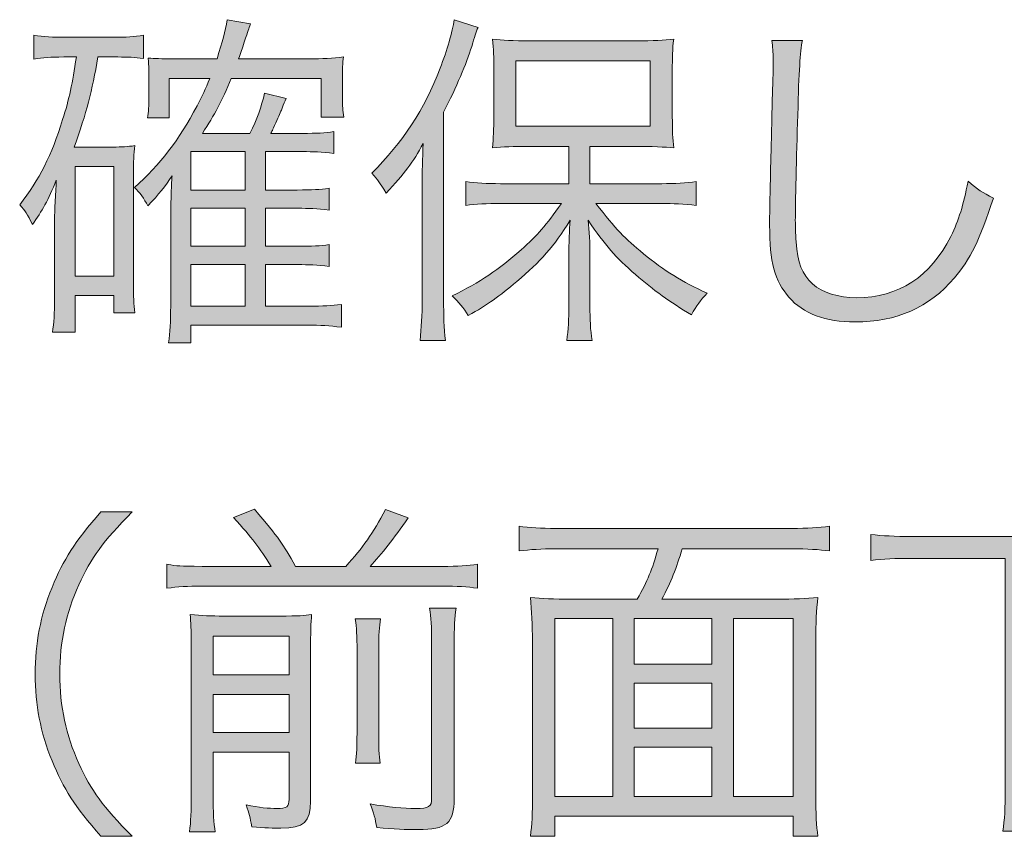
# Model space of a CAD drawing. Units: millimetres. Extents: x 0 to 420, y -297 to 0.
# Drawn here: x 246 to 255, y -168 to -160 of the extents above; entities that cross this region are included whole.
import ezdxf

# ---------------------------------------------------------------- set-up
doc = ezdxf.new("R2010")
doc.units = ezdxf.units.MM
doc.header["$MEASUREMENT"] = 0
doc.layers.add('_U+6587_U+5B57', color=7, linetype='Continuous')

# ---------------------------------------------------------------- blocks, each defined once
blk = doc.blocks.new('block 46')
at = {"layer": '_U+6587_U+5B57'}
h = blk.add_hatch(color=7, dxfattribs=at)
h.dxf.hatch_style = 2
edge = h.paths.add_edge_path()
edge.add_spline(control_points=[(245.9747, -160.0202), (245.8372, -160.0202), (245.7704, -160.0237), (245.6753, -160.0416), (245.6753, -160.0416), (245.6753, -159.8018), (245.6753, -159.8018), (245.7738, -159.8159), (245.8654, -159.8228), (245.9888, -159.8228), (245.9888, -159.8228), (246.479, -159.8228), (246.479, -159.8228), (246.5989, -159.8228), (246.6799, -159.8159), (246.7753, -159.8018), (246.7753, -159.8018), (246.7753, -160.0343), (246.7753, -160.0343), (246.6837, -160.0237), (246.6237, -160.0202), (246.5179, -160.0202), (246.5179, -160.0202), (246.3167, -160.0202), (246.3167, -160.0202), (246.2602, -160.3657), (246.2041, -160.5773), (246.0804, -160.9228), (246.0804, -160.9228), (246.4683, -160.9228), (246.4683, -160.9228), (246.5565, -160.9228), (246.6165, -160.9194), (246.6871, -160.9087), (246.6764, -160.9934), (246.673, -161.071), (246.673, -161.1943), (246.673, -161.1943), (246.673, -162.2874), (246.673, -162.2874), (246.673, -162.4214), (246.6764, -162.4955), (246.6871, -162.5837), (246.6871, -162.5837), (246.4756, -162.5837), (246.4756, -162.5837), (246.4756, -162.5837), (246.4756, -162.4108), (246.4756, -162.4108), (246.4756, -162.4108), (246.0911, -162.4108), (246.0911, -162.4108), (246.0911, -162.4108), (246.0911, -162.7773), (246.0911, -162.7773), (246.0911, -162.7773), (245.862, -162.7773), (245.862, -162.7773), (245.8761, -162.6857), (245.883, -162.594), (245.883, -162.439), (245.883, -162.439), (245.883, -161.6353), (245.883, -161.6353), (245.883, -161.5929), (245.8937, -161.3634), (245.9009, -161.2542), (245.8196, -161.4554), (245.7597, -161.5646), (245.6611, -161.6987), (245.6081, -161.5894), (245.594, -161.5646), (245.534, -161.5013), (245.7314, -161.2473), (245.8548, -161.0041), (245.9643, -160.6479), (246.0311, -160.4398), (246.0628, -160.2848), (246.1018, -160.0202), (246.1018, -160.0202), (245.9747, -160.0202), (245.9747, -160.0202)], knot_values=[0, 0, 0, 0, 1, 1, 1, 2, 2, 2, 3, 3, 3, 4, 4, 4, 5, 5, 5, 6, 6, 6, 7, 7, 7, 8, 8, 8, 9, 9, 9, 10, 10, 10, 11, 11, 11, 12, 12, 12, 13, 13, 13, 14, 14, 14, 15, 15, 15, 16, 16, 16, 17, 17, 17, 18, 18, 18, 19, 19, 19, 20, 20, 20, 21, 21, 21, 22, 22, 22, 23, 23, 23, 24, 24, 24, 25, 25, 25, 26, 26, 26, 27, 27, 27, 27], degree=3, periodic=1)
h.paths.add_polyline_path([(246.0911, -162.2168), (246.4756, -162.2168), (246.4756, -161.1168), (246.0911, -161.1168)])
edge = h.paths.add_edge_path()
edge.add_spline(control_points=[(248.4217, -162.5165), (248.5805, -162.5165), (248.6546, -162.5131), (248.7566, -162.499), (248.7566, -162.499), (248.7566, -162.7281), (248.7566, -162.7281), (248.6367, -162.7139), (248.545, -162.707), (248.4217, -162.707), (248.4217, -162.707), (247.2476, -162.707), (247.2476, -162.707), (247.2476, -162.707), (247.2476, -162.8834), (247.2476, -162.8834), (247.2476, -162.8834), (247.0254, -162.8834), (247.0254, -162.8834), (247.0395, -162.7773), (247.0468, -162.6788), (247.0468, -162.5131), (247.0468, -162.5131), (247.0468, -161.5612), (247.0468, -161.5612), (247.0537, -161.3566), (247.0571, -161.2401), (247.0609, -161.2119), (246.9937, -161.3142), (246.9303, -161.3955), (246.8173, -161.5116), (246.7822, -161.4413), (246.7364, -161.3776), (246.6837, -161.3283), (246.9444, -161.0958), (247.1277, -160.856), (247.311, -160.5104), (247.3606, -160.415), (247.3992, -160.3375), (247.4381, -160.2355), (247.4381, -160.2355), (247.0326, -160.2355), (247.0326, -160.2355), (247.0326, -160.2355), (247.0326, -160.6303), (247.0326, -160.6303), (247.0326, -160.6303), (246.8139, -160.6303), (246.8139, -160.6303), (246.8246, -160.5738), (246.828, -160.507), (246.828, -160.4188), (246.828, -160.4188), (246.828, -160.2142), (246.828, -160.2142), (246.828, -160.1508), (246.828, -160.1294), (246.8211, -160.0309), (246.8952, -160.0378), (246.9196, -160.0378), (247.1312, -160.0378), (247.1312, -160.0378), (247.5122, -160.0378), (247.5122, -160.0378), (247.5649, -159.8652), (247.5932, -159.7663), (247.6142, -159.6464), (247.6142, -159.6464), (247.8471, -159.6888), (247.8471, -159.6888), (247.8257, -159.7453), (247.8257, -159.7453), (247.7837, -159.8721), (247.7623, -159.9392), (247.7482, -159.9744), (247.7272, -160.0378), (247.7272, -160.0378), (248.4251, -160.0378), (248.4251, -160.0378), (248.5698, -160.0378), (248.6722, -160.0343), (248.7779, -160.0202), (248.7707, -160.0767), (248.7672, -160.1508), (248.7672, -160.2531), (248.7672, -160.2531), (248.7672, -160.4291), (248.7672, -160.4291), (248.7672, -160.507), (248.7707, -160.5597), (248.7814, -160.6231), (248.7814, -160.6231), (248.5557, -160.6231), (248.5557, -160.6231), (248.5557, -160.6231), (248.5557, -160.2355), (248.5557, -160.2355), (248.5557, -160.2355), (247.6531, -160.2355), (247.6531, -160.2355), (247.558, -160.4646), (247.4874, -160.5986), (247.3641, -160.7854), (247.3641, -160.7854), (247.8398, -160.7854), (247.8398, -160.7854), (247.9104, -160.6479), (247.9563, -160.5173), (247.988, -160.3833), (247.988, -160.3833), (248.2033, -160.4364), (248.2033, -160.4364), (248.1854, -160.475), (248.1854, -160.475), (248.1609, -160.5421), (248.1502, -160.5669), (248.1292, -160.6128), (248.101, -160.6796), (248.062, -160.7643), (248.062, -160.7643), (248.0517, -160.7854), (248.0517, -160.7854), (248.3618, -160.7854), (248.3618, -160.7854), (248.5168, -160.7854), (248.5909, -160.7819), (248.6825, -160.7678), (248.6825, -160.7678), (248.6825, -160.9862), (248.6825, -160.9862), (248.5557, -160.9721), (248.4748, -160.9686), (248.369, -160.9686), (248.369, -160.9686), (247.9952, -160.9686), (247.9952, -160.9686), (247.9952, -160.9686), (247.9952, -161.3531), (247.9952, -161.3531), (247.9952, -161.3531), (248.3125, -161.3531), (248.3125, -161.3531), (248.4675, -161.3531), (248.5416, -161.3497), (248.6332, -161.3355), (248.6332, -161.3355), (248.6332, -161.554), (248.6332, -161.554), (248.5133, -161.5398), (248.4289, -161.5364), (248.3194, -161.5364), (248.3194, -161.5364), (247.9952, -161.5364), (247.9952, -161.5364), (247.9952, -161.5364), (247.9952, -161.9171), (247.9952, -161.9171), (247.9952, -161.9171), (248.3125, -161.9171), (248.3125, -161.9171), (248.4641, -161.9171), (248.545, -161.9136), (248.6332, -161.8995), (248.6332, -161.8995), (248.6332, -162.1183), (248.6332, -162.1183), (248.5133, -162.1041), (248.4289, -162.1004), (248.3194, -162.1004), (248.3194, -162.1004), (247.9952, -162.1004), (247.9952, -162.1004), (247.9952, -162.1004), (247.9952, -162.5165), (247.9952, -162.5165), (247.9952, -162.5165), (248.4217, -162.5165), (248.4217, -162.5165)], knot_values=[0, 0, 0, 0, 1, 1, 1, 2, 2, 2, 3, 3, 3, 4, 4, 4, 5, 5, 5, 6, 6, 6, 7, 7, 7, 8, 8, 8, 9, 9, 9, 10, 10, 10, 11, 11, 11, 12, 12, 12, 13, 13, 13, 14, 14, 14, 15, 15, 15, 16, 16, 16, 17, 17, 17, 18, 18, 18, 19, 19, 19, 20, 20, 20, 21, 21, 21, 22, 22, 22, 23, 23, 23, 24, 24, 24, 25, 25, 25, 26, 26, 26, 27, 27, 27, 28, 28, 28, 29, 29, 29, 30, 30, 30, 31, 31, 31, 32, 32, 32, 33, 33, 33, 34, 34, 34, 35, 35, 35, 36, 36, 36, 37, 37, 37, 38, 38, 38, 39, 39, 39, 40, 40, 40, 41, 41, 41, 42, 42, 42, 43, 43, 43, 44, 44, 44, 45, 45, 45, 46, 46, 46, 47, 47, 47, 48, 48, 48, 49, 49, 49, 50, 50, 50, 51, 51, 51, 52, 52, 52, 53, 53, 53, 54, 54, 54, 55, 55, 55, 56, 56, 56, 57, 57, 57, 58, 58, 58, 59, 59, 59, 59], degree=3, periodic=1)
h.paths.add_polyline_path([(247.794, -161.3531), (247.794, -160.9686), (247.2476, -160.9686), (247.2476, -161.3531)])
h.paths.add_polyline_path([(247.2476, -161.9171), (247.794, -161.9171), (247.794, -161.5364), (247.2476, -161.5364)])
h.paths.add_polyline_path([(247.2476, -162.5165), (247.794, -162.5165), (247.794, -162.1004), (247.2476, -162.1004)])
h = blk.add_hatch(color=7, dxfattribs=at)
h.dxf.hatch_style = 2
edge = h.paths.add_edge_path()
edge.add_spline(control_points=[(249.5662, -161.3107), (249.5662, -161.1733), (249.5696, -161.0427), (249.5765, -160.8877), (249.4745, -161.0744), (249.3898, -161.1874), (249.2065, -161.3848), (249.1324, -161.2649), (249.1324, -161.2649), (249.0618, -161.184), (249.3722, -160.877), (249.5872, -160.549), (249.746, -160.1332), (249.8163, -159.9534), (249.8693, -159.7701), (249.8869, -159.6464), (249.8869, -159.6464), (250.1267, -159.7243), (250.1267, -159.7243), (250.1057, -159.7735), (250.0915, -159.8159), (250.0633, -159.9144), (250.0068, -160.0908), (249.9117, -160.3199), (249.7811, -160.5738), (249.7811, -160.5738), (249.7811, -162.4497), (249.7811, -162.4497), (249.7811, -162.6116), (249.7846, -162.7353), (249.7987, -162.8621), (249.7987, -162.8621), (249.5448, -162.8621), (249.5448, -162.8621), (249.5589, -162.7281), (249.5662, -162.6188), (249.5662, -162.439), (249.5662, -162.439), (249.5662, -161.3107), (249.5662, -161.3107)], knot_values=[0, 0, 0, 0, 1, 1, 1, 2, 2, 2, 3, 3, 3, 4, 4, 4, 5, 5, 5, 6, 6, 6, 7, 7, 7, 8, 8, 8, 9, 9, 9, 10, 10, 10, 11, 11, 11, 12, 12, 12, 13, 13, 13, 13], degree=3, periodic=1)
edge = h.paths.add_edge_path()
edge.add_spline(control_points=[(251.0362, -160.9159), (251.0362, -160.9159), (250.6448, -160.9159), (250.6448, -160.9159), (250.4688, -160.9159), (250.384, -160.9194), (250.2714, -160.9301), (250.2783, -160.8346), (250.2852, -160.743), (250.2852, -160.6128), (250.2852, -160.6128), (250.2852, -160.1542), (250.2852, -160.1542), (250.2852, -160.0202), (250.2817, -159.9427), (250.2714, -159.8404), (250.3699, -159.8545), (250.4688, -159.8579), (250.6589, -159.8579), (250.6589, -159.8579), (251.699, -159.8579), (251.699, -159.8579), (251.893, -159.8579), (251.9884, -159.8545), (252.0869, -159.8404), (252.0728, -159.9499), (252.0728, -160.0168), (252.0728, -160.1615), (252.0728, -160.1615), (252.0728, -160.6162), (252.0728, -160.6162), (252.0728, -160.7606), (252.0766, -160.8384), (252.0869, -160.9301), (252.0094, -160.9228), (251.8509, -160.9159), (251.7169, -160.9159), (251.7169, -160.9159), (251.2477, -160.9159), (251.2477, -160.9159), (251.2477, -160.9159), (251.2477, -161.2897), (251.2477, -161.2897), (251.2477, -161.2897), (251.967, -161.2897), (251.967, -161.2897), (252.0976, -161.2897), (252.2141, -161.2825), (252.3126, -161.2684), (252.3126, -161.2684), (252.3126, -161.5081), (252.3126, -161.5081), (252.1927, -161.494), (252.0728, -161.4871), (251.9708, -161.4871), (251.9708, -161.4871), (251.3077, -161.4871), (251.3077, -161.4871), (251.5089, -161.7479), (251.597, -161.8396), (251.7838, -161.9911), (251.9884, -162.1603), (252.1751, -162.2767), (252.4221, -162.386), (252.355, -162.4566), (252.316, -162.5131), (252.2633, -162.6047), (252.0484, -162.4741), (251.8826, -162.358), (251.7028, -162.1992), (251.5054, -162.0301), (251.3996, -161.9067), (251.2301, -161.6563), (251.2408, -161.7655), (251.2477, -161.8747), (251.2477, -162.0335), (251.2477, -162.0335), (251.2477, -162.5165), (251.2477, -162.5165), (251.2477, -162.6471), (251.2515, -162.7563), (251.2691, -162.8621), (251.2691, -162.8621), (251.0152, -162.8621), (251.0152, -162.8621), (251.0293, -162.7529), (251.0362, -162.6436), (251.0362, -162.5165), (251.0362, -162.5165), (251.0362, -162.037), (251.0362, -162.037), (251.0362, -161.8713), (251.04, -161.7552), (251.0503, -161.6563), (250.8846, -161.9209), (250.7544, -162.0687), (250.5146, -162.2699), (250.3417, -162.418), (250.2218, -162.5024), (250.0278, -162.6116), (249.982, -162.5341), (249.9327, -162.4741), (249.8659, -162.4142), (250.1477, -162.2767), (250.3348, -162.15), (250.557, -161.9526), (250.7261, -161.801), (250.8036, -161.7128), (250.9621, -161.4871), (250.9621, -161.4871), (250.3523, -161.4871), (250.3523, -161.4871), (250.2183, -161.4871), (250.1019, -161.494), (250.0033, -161.5081), (250.0033, -161.5081), (250.0033, -161.2684), (250.0033, -161.2684), (250.1057, -161.2825), (250.2114, -161.2897), (250.3523, -161.2897), (250.3523, -161.2897), (251.0362, -161.2897), (251.0362, -161.2897), (251.0362, -161.2897), (251.0362, -160.9159), (251.0362, -160.9159)], knot_values=[0, 0, 0, 0, 1, 1, 1, 2, 2, 2, 3, 3, 3, 4, 4, 4, 5, 5, 5, 6, 6, 6, 7, 7, 7, 8, 8, 8, 9, 9, 9, 10, 10, 10, 11, 11, 11, 12, 12, 12, 13, 13, 13, 14, 14, 14, 15, 15, 15, 16, 16, 16, 17, 17, 17, 18, 18, 18, 19, 19, 19, 20, 20, 20, 21, 21, 21, 22, 22, 22, 23, 23, 23, 24, 24, 24, 25, 25, 25, 26, 26, 26, 27, 27, 27, 28, 28, 28, 29, 29, 29, 30, 30, 30, 31, 31, 31, 32, 32, 32, 33, 33, 33, 34, 34, 34, 35, 35, 35, 36, 36, 36, 37, 37, 37, 38, 38, 38, 39, 39, 39, 40, 40, 40, 41, 41, 41, 42, 42, 42, 42], degree=3, periodic=1)
h.paths.add_polyline_path([(250.5039, -160.7147), (251.8509, -160.7147), (251.8509, -160.0591), (250.5039, -160.0591)])
h = blk.add_hatch(color=7, dxfattribs=at)
h.dxf.hatch_style = 2
edge = h.paths.add_edge_path()
edge.add_spline(control_points=[(253.3757, -159.8545), (253.3544, -159.9744), (253.3403, -160.1542), (253.3299, -160.5986), (253.3158, -161.0217), (253.3051, -161.5013), (253.3051, -161.6597), (253.3051, -161.7021), (253.3086, -161.7903), (253.3124, -161.8713), (253.3261, -162.0828), (253.3723, -162.1992), (253.4781, -162.2943), (253.5766, -162.3825), (253.7354, -162.4321), (253.9187, -162.4321), (254.3383, -162.4321), (254.6625, -162.2202), (254.8637, -161.8185), (254.9446, -161.649), (254.987, -161.5116), (255.0363, -161.2649), (255.1352, -161.3497), (255.1775, -161.3776), (255.2902, -161.4341), (255.1562, -161.8468), (255.0539, -162.0545), (254.8988, -162.2344), (254.6484, -162.5306), (254.3169, -162.6753), (253.9046, -162.6753), (253.6048, -162.6753), (253.3826, -162.5906), (253.2417, -162.4283), (253.097, -162.2626), (253.0478, -162.0759), (253.0478, -161.7055), (253.0478, -161.4696), (253.0512, -161.3814), (253.0795, -160.2707), (253.0829, -160.1649), (253.0829, -160.0977), (253.0829, -160.0416), (253.0829, -159.9675), (253.0795, -159.9251), (253.0688, -159.8545), (253.0688, -159.8545), (253.3757, -159.8545), (253.3757, -159.8545)], knot_values=[0, 0, 0, 0, 1, 1, 1, 2, 2, 2, 3, 3, 3, 4, 4, 4, 5, 5, 5, 6, 6, 6, 7, 7, 7, 8, 8, 8, 9, 9, 9, 10, 10, 10, 11, 11, 11, 12, 12, 12, 13, 13, 13, 14, 14, 14, 15, 15, 15, 16, 16, 16, 16], degree=3, periodic=1)
h = blk.add_hatch(color=7, dxfattribs=at)
h.dxf.hatch_style = 2
edge = h.paths.add_edge_path()
edge.add_spline(control_points=[(246.3484, -167.8292), (246.0839, -167.526), (245.9747, -167.3569), (245.8582, -167.0713), (245.7418, -166.7891), (245.6891, -166.5104), (245.6891, -166.2038), (245.6891, -165.8972), (245.7418, -165.6185), (245.8582, -165.3363), (245.9747, -165.0507), (246.0839, -164.8816), (246.3484, -164.5784), (246.3484, -164.5784), (246.6619, -164.5784), (246.6619, -164.5784), (246.366, -164.8781), (246.2496, -165.0366), (246.1262, -165.3081), (245.9991, -165.5902), (245.9357, -165.8831), (245.9357, -166.2038), (245.9357, -166.5245), (245.9991, -166.8174), (246.1262, -167.0992), (246.2496, -167.371), (246.366, -167.5295), (246.6619, -167.8292), (246.6619, -167.8292), (246.3484, -167.8292), (246.3484, -167.8292)], knot_values=[0, 0, 0, 0, 1, 1, 1, 2, 2, 2, 3, 3, 3, 4, 4, 4, 5, 5, 5, 6, 6, 6, 7, 7, 7, 8, 8, 8, 9, 9, 9, 10, 10, 10, 10], degree=3, periodic=1)
h = blk.add_hatch(color=7, dxfattribs=at)
h.dxf.hatch_style = 2
edge = h.paths.add_edge_path()
edge.add_spline(control_points=[(248.0531, -165.1248), (247.9332, -164.9308), (247.8664, -164.8427), (247.6758, -164.6349), (247.6758, -164.6349), (247.8874, -164.5502), (247.8874, -164.5502), (248.1344, -164.8464), (248.1695, -164.8957), (248.2966, -165.1248), (248.2966, -165.1248), (248.8007, -165.1248), (248.8007, -165.1248), (248.9736, -164.9346), (249.0721, -164.7968), (249.1993, -164.5536), (249.1993, -164.5536), (249.4249, -164.6384), (249.4249, -164.6384), (249.2837, -164.8464), (249.1603, -165.0015), (249.0439, -165.1248), (249.0439, -165.1248), (249.7667, -165.1248), (249.7667, -165.1248), (249.9255, -165.1248), (250.024, -165.1179), (250.1194, -165.1038), (250.1194, -165.1038), (250.1194, -165.3436), (250.1194, -165.3436), (250.0171, -165.3294), (249.9183, -165.3222), (249.7667, -165.3222), (249.7667, -165.3222), (247.362, -165.3222), (247.362, -165.3222), (247.2142, -165.3222), (247.1188, -165.3294), (247.0096, -165.3436), (247.0096, -165.3436), (247.0096, -165.1038), (247.0096, -165.1038), (247.1226, -165.1214), (247.1226, -165.1214), (247.362, -165.1248), (247.362, -165.1248), (248.0531, -165.1248), (248.0531, -165.1248)], knot_values=[0, 0, 0, 0, 1, 1, 1, 2, 2, 2, 3, 3, 3, 4, 4, 4, 5, 5, 5, 6, 6, 6, 7, 7, 7, 8, 8, 8, 9, 9, 9, 10, 10, 10, 11, 11, 11, 12, 12, 12, 13, 13, 13, 14, 14, 14, 15, 15, 15, 16, 16, 16, 16], degree=3, periodic=1)
edge = h.paths.add_edge_path()
edge.add_spline(control_points=[(247.4715, -167.4096), (247.4715, -167.5967), (247.4784, -167.6952), (247.4926, -167.7834), (247.4926, -167.7834), (247.2352, -167.7834), (247.2352, -167.7834), (247.2493, -167.6845), (247.2528, -167.5787), (247.2528, -167.4027), (247.2528, -167.4027), (247.2528, -165.9217), (247.2528, -165.9217), (247.2528, -165.7491), (247.2493, -165.6891), (247.2424, -165.6078), (247.3585, -165.6185), (247.4433, -165.6219), (247.5842, -165.6219), (247.5842, -165.6219), (248.1378, -165.6219), (248.1378, -165.6219), (248.3318, -165.6219), (248.3845, -165.6185), (248.4586, -165.6078), (248.4517, -165.6891), (248.4482, -165.7808), (248.4482, -165.9816), (248.4482, -165.9816), (248.4482, -167.4768), (248.4482, -167.4768), (248.4482, -167.6883), (248.381, -167.7482), (248.152, -167.7482), (248.0779, -167.7482), (247.9931, -167.7445), (247.8595, -167.7341), (247.8415, -167.6318), (247.8347, -167.6036), (247.803, -167.5154), (247.9297, -167.5402), (248.0321, -167.5505), (248.1096, -167.5505), (248.2119, -167.5505), (248.2329, -167.5329), (248.2329, -167.4589), (248.2329, -167.4589), (248.2329, -166.9865), (248.2329, -166.9865), (248.2329, -166.9865), (247.4715, -166.9865), (247.4715, -166.9865), (247.4715, -166.9865), (247.4715, -167.4096), (247.4715, -167.4096)], knot_values=[0, 0, 0, 0, 1, 1, 1, 2, 2, 2, 3, 3, 3, 4, 4, 4, 5, 5, 5, 6, 6, 6, 7, 7, 7, 8, 8, 8, 9, 9, 9, 10, 10, 10, 11, 11, 11, 12, 12, 12, 13, 13, 13, 14, 14, 14, 15, 15, 15, 16, 16, 16, 17, 17, 17, 18, 18, 18, 18], degree=3, periodic=1)
h.paths.add_polyline_path([(248.2329, -166.2107), (248.2329, -165.8231), (247.4715, -165.8231), (247.4715, -166.2107)])
h.paths.add_polyline_path([(248.2329, -166.7891), (248.2329, -166.4084), (247.4715, -166.4084), (247.4715, -166.7891)])
edge = h.paths.add_edge_path()
edge.add_spline(control_points=[(249.1497, -165.6502), (249.1355, -165.7349), (249.1321, -165.7914), (249.1321, -165.9816), (249.1321, -165.9816), (249.1321, -166.6975), (249.1321, -166.6975), (249.1321, -166.9655), (249.1321, -167.0113), (249.1462, -167.0957), (249.1462, -167.0957), (248.8995, -167.0957), (248.8995, -167.0957), (248.9099, -167.0075), (248.9137, -166.9476), (248.9137, -166.7009), (248.9137, -166.7009), (248.9137, -165.9816), (248.9137, -165.9816), (248.9137, -165.8018), (248.9099, -165.7491), (248.8957, -165.6502), (248.8957, -165.6502), (249.1497, -165.6502), (249.1497, -165.6502)], knot_values=[0, 0, 0, 0, 1, 1, 1, 2, 2, 2, 3, 3, 3, 4, 4, 4, 5, 5, 5, 6, 6, 6, 7, 7, 7, 8, 8, 8, 8], degree=3, periodic=1)
edge = h.paths.add_edge_path()
edge.add_spline(control_points=[(249.9079, -165.5444), (249.8903, -165.6361), (249.8866, -165.7315), (249.8866, -165.9251), (249.8866, -165.9251), (249.8866, -167.452), (249.8866, -167.452), (249.8866, -167.6986), (249.8125, -167.7624), (249.5234, -167.7624), (249.4036, -167.7624), (249.2871, -167.7551), (249.1111, -167.741), (249.0969, -167.6528), (249.0828, -167.5967), (249.0439, -167.5047), (249.231, -167.5367), (249.3825, -167.5505), (249.499, -167.5505), (249.6364, -167.5505), (249.6609, -167.5367), (249.6609, -167.4447), (249.6609, -167.4447), (249.6609, -165.9182), (249.6609, -165.9182), (249.6609, -165.7067), (249.6575, -165.6433), (249.6399, -165.5444), (249.6399, -165.5444), (249.9079, -165.5444), (249.9079, -165.5444)], knot_values=[0, 0, 0, 0, 1, 1, 1, 2, 2, 2, 3, 3, 3, 4, 4, 4, 5, 5, 5, 6, 6, 6, 7, 7, 7, 8, 8, 8, 9, 9, 9, 10, 10, 10, 10], degree=3, periodic=1)
h = blk.add_hatch(color=7, dxfattribs=at)
h.dxf.hatch_style = 2
edge = h.paths.add_edge_path()
edge.add_spline(control_points=[(253.1112, -165.4528), (253.2982, -165.4528), (253.4109, -165.4493), (253.5308, -165.4352), (253.5167, -165.5658), (253.5098, -165.6853), (253.5098, -165.8793), (253.5098, -165.8793), (253.5098, -167.4061), (253.5098, -167.4061), (253.5098, -167.6104), (253.5167, -167.7234), (253.5308, -167.8292), (253.5308, -167.8292), (253.2841, -167.8292), (253.2841, -167.8292), (253.2841, -167.8292), (253.2841, -167.6284), (253.2841, -167.6284), (253.2841, -167.6284), (250.897, -167.6284), (250.897, -167.6284), (250.897, -167.6284), (250.897, -167.8292), (250.897, -167.8292), (250.897, -167.8292), (250.6503, -167.8292), (250.6503, -167.8292), (250.6679, -167.7093), (250.6713, -167.6142), (250.6713, -167.3989), (250.6713, -167.3989), (250.6713, -165.8793), (250.6713, -165.8793), (250.6713, -165.7032), (250.6645, -165.5761), (250.6503, -165.4352), (250.7664, -165.4493), (250.8829, -165.4528), (251.0627, -165.4528), (251.0627, -165.4528), (251.7221, -165.4528), (251.7221, -165.4528), (251.8244, -165.2661), (251.8702, -165.1603), (251.9302, -164.9484), (251.9302, -164.9484), (250.9111, -164.9484), (250.9111, -164.9484), (250.7561, -164.9484), (250.6503, -164.9557), (250.5373, -164.9698), (250.5373, -164.9698), (250.5373, -164.7231), (250.5373, -164.7231), (250.6397, -164.7369), (250.7561, -164.7441), (250.9077, -164.7441), (250.9077, -164.7441), (253.2734, -164.7441), (253.2734, -164.7441), (253.425, -164.7441), (253.538, -164.7369), (253.6472, -164.7231), (253.6472, -164.7231), (253.6472, -164.9698), (253.6472, -164.9698), (253.5449, -164.9557), (253.425, -164.9484), (253.2734, -164.9484), (253.2734, -164.9484), (252.17, -164.9484), (252.17, -164.9484), (252.1169, -165.1389), (252.057, -165.2836), (251.9688, -165.4528), (251.9688, -165.4528), (253.1112, -165.4528), (253.1112, -165.4528)], knot_values=[0, 0, 0, 0, 1, 1, 1, 2, 2, 2, 3, 3, 3, 4, 4, 4, 5, 5, 5, 6, 6, 6, 7, 7, 7, 8, 8, 8, 9, 9, 9, 10, 10, 10, 11, 11, 11, 12, 12, 12, 13, 13, 13, 14, 14, 14, 15, 15, 15, 16, 16, 16, 17, 17, 17, 18, 18, 18, 19, 19, 19, 20, 20, 20, 21, 21, 21, 22, 22, 22, 23, 23, 23, 24, 24, 24, 25, 25, 25, 26, 26, 26, 26], degree=3, periodic=1)
h.paths.add_polyline_path([(250.897, -165.6467), (250.897, -167.431), (251.4751, -167.431), (251.4751, -165.6467)])
h.paths.add_polyline_path([(252.4697, -165.6467), (251.6904, -165.6467), (251.6904, -166.1049), (252.4697, -166.1049)])
h.paths.add_polyline_path([(251.6904, -166.7468), (252.4697, -166.7468), (252.4697, -166.2954), (251.6904, -166.2954)])
h.paths.add_polyline_path([(251.6904, -167.431), (252.4697, -167.431), (252.4697, -166.9373), (251.6904, -166.9373)])
h.paths.add_polyline_path([(252.6847, -167.431), (253.2841, -167.431), (253.2841, -165.6467), (252.6847, -165.6467)])
h = blk.add_hatch(color=7, dxfattribs=at)
h.dxf.hatch_style = 2
edge = h.paths.add_edge_path()
edge.add_spline(control_points=[(254.474, -165.0438), (254.3049, -165.0438), (254.185, -165.0507), (254.0617, -165.0649), (254.0617, -165.0649), (254.0617, -164.8041), (254.0617, -164.8041), (254.1781, -164.8182), (254.298, -164.8251), (254.474, -164.8251), (254.474, -164.8251), (256.7588, -164.8251), (256.7588, -164.8251), (256.928, -164.8251), (257.0479, -164.8182), (257.1678, -164.8041), (257.1678, -164.8041), (257.1678, -165.0649), (257.1678, -165.0649), (257.0444, -165.0507), (256.9211, -165.0438), (256.7588, -165.0438), (256.7588, -165.0438), (255.6519, -165.0438), (255.6519, -165.0438), (255.6519, -165.0438), (255.6519, -165.4459), (255.6519, -165.4459), (256.3465, -165.7949), (256.4626, -165.8617), (256.9035, -166.1687), (256.9035, -166.1687), (256.7661, -166.3871), (256.7661, -166.3871), (256.5225, -166.1966), (256.3533, -166.0839), (256.0185, -165.8934), (255.9444, -165.8476), (255.9444, -165.8476), (255.6519, -165.6994), (255.6519, -165.6994), (255.6519, -167.3603), (255.6519, -167.3603), (255.6519, -167.5505), (255.6588, -167.6635), (255.6764, -167.7762), (255.6764, -167.7762), (255.3839, -167.7762), (255.3839, -167.7762), (255.4015, -167.6635), (255.4084, -167.5471), (255.4084, -167.3603), (255.4084, -167.3603), (255.4084, -165.0438), (255.4084, -165.0438), (255.4084, -165.0438), (254.474, -165.0438), (254.474, -165.0438)], knot_values=[0, 0, 0, 0, 1, 1, 1, 2, 2, 2, 3, 3, 3, 4, 4, 4, 5, 5, 5, 6, 6, 6, 7, 7, 7, 8, 8, 8, 9, 9, 9, 10, 10, 10, 11, 11, 11, 12, 12, 12, 13, 13, 13, 14, 14, 14, 15, 15, 15, 16, 16, 16, 17, 17, 17, 18, 18, 18, 19, 19, 19, 19], degree=3, periodic=1)
at = {"layer": '_U+6587_U+5B57', "lineweight": 0}
for points in [[(250.5039, -160.7147), (251.8509, -160.7147), (251.8509, -160.0591), (250.5039, -160.0591), (250.5039, -160.7147)], [(247.794, -161.3531), (247.794, -160.9686), (247.2476, -160.9686), (247.2476, -161.3531), (247.794, -161.3531)], [(246.0911, -162.2168), (246.4756, -162.2168), (246.4756, -161.1168), (246.0911, -161.1168), (246.0911, -162.2168)], [(247.2476, -161.9171), (247.794, -161.9171), (247.794, -161.5364), (247.2476, -161.5364), (247.2476, -161.9171)], [(247.2476, -162.5165), (247.794, -162.5165), (247.794, -162.1004), (247.2476, -162.1004), (247.2476, -162.5165)], [(250.897, -165.6467), (250.897, -167.431), (251.4751, -167.431), (251.4751, -165.6467), (250.897, -165.6467)], [(252.4697, -165.6467), (251.6904, -165.6467), (251.6904, -166.1049), (252.4697, -166.1049), (252.4697, -165.6467)], [(252.6847, -167.431), (253.2841, -167.431), (253.2841, -165.6467), (252.6847, -165.6467), (252.6847, -167.431)], [(248.2329, -166.2107), (248.2329, -165.8231), (247.4715, -165.8231), (247.4715, -166.2107), (248.2329, -166.2107)], [(251.6904, -166.7468), (252.4697, -166.7468), (252.4697, -166.2954), (251.6904, -166.2954), (251.6904, -166.7468)], [(248.2329, -166.7891), (248.2329, -166.4084), (247.4715, -166.4084), (247.4715, -166.7891), (248.2329, -166.7891)], [(251.6904, -167.431), (252.4697, -167.431), (252.4697, -166.9373), (251.6904, -166.9373), (251.6904, -167.431)]]:
    blk.add_lwpolyline(points, dxfattribs=at)
for points, knots in [([(248.4217, -162.5165), (248.5805, -162.5165), (248.6546, -162.5131), (248.7566, -162.499), (248.7566, -162.499), (248.7566, -162.7281), (248.7566, -162.7281), (248.6367, -162.7139), (248.545, -162.707), (248.4217, -162.707), (248.4217, -162.707), (247.2476, -162.707), (247.2476, -162.707), (247.2476, -162.707), (247.2476, -162.8834), (247.2476, -162.8834), (247.2476, -162.8834), (247.0254, -162.8834), (247.0254, -162.8834), (247.0395, -162.7773), (247.0468, -162.6788), (247.0468, -162.5131), (247.0468, -162.5131), (247.0468, -161.5612), (247.0468, -161.5612), (247.0537, -161.3566), (247.0571, -161.2401), (247.0609, -161.2119), (246.9937, -161.3142), (246.9303, -161.3955), (246.8173, -161.5116), (246.7822, -161.4413), (246.7364, -161.3776), (246.6837, -161.3283), (246.9444, -161.0958), (247.1277, -160.856), (247.311, -160.5104), (247.3606, -160.415), (247.3992, -160.3375), (247.4381, -160.2355), (247.4381, -160.2355), (247.0326, -160.2355), (247.0326, -160.2355), (247.0326, -160.2355), (247.0326, -160.6303), (247.0326, -160.6303), (247.0326, -160.6303), (246.8139, -160.6303), (246.8139, -160.6303), (246.8246, -160.5738), (246.828, -160.507), (246.828, -160.4188), (246.828, -160.4188), (246.828, -160.2142), (246.828, -160.2142), (246.828, -160.1508), (246.828, -160.1294), (246.8211, -160.0309), (246.8952, -160.0378), (246.9196, -160.0378), (247.1312, -160.0378), (247.1312, -160.0378), (247.5122, -160.0378), (247.5122, -160.0378), (247.5649, -159.8652), (247.5932, -159.7663), (247.6142, -159.6464), (247.6142, -159.6464), (247.8471, -159.6888), (247.8471, -159.6888), (247.8257, -159.7453), (247.8257, -159.7453), (247.7837, -159.8721), (247.7623, -159.9392), (247.7482, -159.9744), (247.7272, -160.0378), (247.7272, -160.0378), (248.4251, -160.0378), (248.4251, -160.0378), (248.5698, -160.0378), (248.6722, -160.0343), (248.7779, -160.0202), (248.7707, -160.0767), (248.7672, -160.1508), (248.7672, -160.2531), (248.7672, -160.2531), (248.7672, -160.4291), (248.7672, -160.4291), (248.7672, -160.507), (248.7707, -160.5597), (248.7814, -160.6231), (248.7814, -160.6231), (248.5557, -160.6231), (248.5557, -160.6231), (248.5557, -160.6231), (248.5557, -160.2355), (248.5557, -160.2355), (248.5557, -160.2355), (247.6531, -160.2355), (247.6531, -160.2355), (247.558, -160.4646), (247.4874, -160.5986), (247.3641, -160.7854), (247.3641, -160.7854), (247.8398, -160.7854), (247.8398, -160.7854), (247.9104, -160.6479), (247.9563, -160.5173), (247.988, -160.3833), (247.988, -160.3833), (248.2033, -160.4364), (248.2033, -160.4364), (248.1854, -160.475), (248.1854, -160.475), (248.1609, -160.5421), (248.1502, -160.5669), (248.1292, -160.6128), (248.101, -160.6796), (248.062, -160.7643), (248.062, -160.7643), (248.0517, -160.7854), (248.0517, -160.7854), (248.3618, -160.7854), (248.3618, -160.7854), (248.5168, -160.7854), (248.5909, -160.7819), (248.6825, -160.7678), (248.6825, -160.7678), (248.6825, -160.9862), (248.6825, -160.9862), (248.5557, -160.9721), (248.4748, -160.9686), (248.369, -160.9686), (248.369, -160.9686), (247.9952, -160.9686), (247.9952, -160.9686), (247.9952, -160.9686), (247.9952, -161.3531), (247.9952, -161.3531), (247.9952, -161.3531), (248.3125, -161.3531), (248.3125, -161.3531), (248.4675, -161.3531), (248.5416, -161.3497), (248.6332, -161.3355), (248.6332, -161.3355), (248.6332, -161.554), (248.6332, -161.554), (248.5133, -161.5398), (248.4289, -161.5364), (248.3194, -161.5364), (248.3194, -161.5364), (247.9952, -161.5364), (247.9952, -161.5364), (247.9952, -161.5364), (247.9952, -161.9171), (247.9952, -161.9171), (247.9952, -161.9171), (248.3125, -161.9171), (248.3125, -161.9171), (248.4641, -161.9171), (248.545, -161.9136), (248.6332, -161.8995), (248.6332, -161.8995), (248.6332, -162.1183), (248.6332, -162.1183), (248.5133, -162.1041), (248.4289, -162.1004), (248.3194, -162.1004), (248.3194, -162.1004), (247.9952, -162.1004), (247.9952, -162.1004), (247.9952, -162.1004), (247.9952, -162.5165), (247.9952, -162.5165), (247.9952, -162.5165), (248.4217, -162.5165), (248.4217, -162.5165)], [0, 0, 0, 0, 1, 1, 1, 2, 2, 2, 3, 3, 3, 4, 4, 4, 5, 5, 5, 6, 6, 6, 7, 7, 7, 8, 8, 8, 9, 9, 9, 10, 10, 10, 11, 11, 11, 12, 12, 12, 13, 13, 13, 14, 14, 14, 15, 15, 15, 16, 16, 16, 17, 17, 17, 18, 18, 18, 19, 19, 19, 20, 20, 20, 21, 21, 21, 22, 22, 22, 23, 23, 23, 24, 24, 24, 25, 25, 25, 26, 26, 26, 27, 27, 27, 28, 28, 28, 29, 29, 29, 30, 30, 30, 31, 31, 31, 32, 32, 32, 33, 33, 33, 34, 34, 34, 35, 35, 35, 36, 36, 36, 37, 37, 37, 38, 38, 38, 39, 39, 39, 40, 40, 40, 41, 41, 41, 42, 42, 42, 43, 43, 43, 44, 44, 44, 45, 45, 45, 46, 46, 46, 47, 47, 47, 48, 48, 48, 49, 49, 49, 50, 50, 50, 51, 51, 51, 52, 52, 52, 53, 53, 53, 54, 54, 54, 55, 55, 55, 56, 56, 56, 57, 57, 57, 58, 58, 58, 59, 59, 59, 59]), ([(249.5662, -161.3107), (249.5662, -161.1733), (249.5696, -161.0427), (249.5765, -160.8877), (249.4745, -161.0744), (249.3898, -161.1874), (249.2065, -161.3848), (249.1324, -161.2649), (249.1324, -161.2649), (249.0618, -161.184), (249.3722, -160.877), (249.5872, -160.549), (249.746, -160.1332), (249.8163, -159.9534), (249.8693, -159.7701), (249.8869, -159.6464), (249.8869, -159.6464), (250.1267, -159.7243), (250.1267, -159.7243), (250.1057, -159.7735), (250.0915, -159.8159), (250.0633, -159.9144), (250.0068, -160.0908), (249.9117, -160.3199), (249.7811, -160.5738), (249.7811, -160.5738), (249.7811, -162.4497), (249.7811, -162.4497), (249.7811, -162.6116), (249.7846, -162.7353), (249.7987, -162.8621), (249.7987, -162.8621), (249.5448, -162.8621), (249.5448, -162.8621), (249.5589, -162.7281), (249.5662, -162.6188), (249.5662, -162.439), (249.5662, -162.439), (249.5662, -161.3107), (249.5662, -161.3107)], [0, 0, 0, 0, 1, 1, 1, 2, 2, 2, 3, 3, 3, 4, 4, 4, 5, 5, 5, 6, 6, 6, 7, 7, 7, 8, 8, 8, 9, 9, 9, 10, 10, 10, 11, 11, 11, 12, 12, 12, 13, 13, 13, 13]), ([(245.9747, -160.0202), (245.8372, -160.0202), (245.7704, -160.0237), (245.6753, -160.0416), (245.6753, -160.0416), (245.6753, -159.8018), (245.6753, -159.8018), (245.7738, -159.8159), (245.8654, -159.8228), (245.9888, -159.8228), (245.9888, -159.8228), (246.479, -159.8228), (246.479, -159.8228), (246.5989, -159.8228), (246.6799, -159.8159), (246.7753, -159.8018), (246.7753, -159.8018), (246.7753, -160.0343), (246.7753, -160.0343), (246.6837, -160.0237), (246.6237, -160.0202), (246.5179, -160.0202), (246.5179, -160.0202), (246.3167, -160.0202), (246.3167, -160.0202), (246.2602, -160.3657), (246.2041, -160.5773), (246.0804, -160.9228), (246.0804, -160.9228), (246.4683, -160.9228), (246.4683, -160.9228), (246.5565, -160.9228), (246.6165, -160.9194), (246.6871, -160.9087), (246.6764, -160.9934), (246.673, -161.071), (246.673, -161.1943), (246.673, -161.1943), (246.673, -162.2874), (246.673, -162.2874), (246.673, -162.4214), (246.6764, -162.4955), (246.6871, -162.5837), (246.6871, -162.5837), (246.4756, -162.5837), (246.4756, -162.5837), (246.4756, -162.5837), (246.4756, -162.4108), (246.4756, -162.4108), (246.4756, -162.4108), (246.0911, -162.4108), (246.0911, -162.4108), (246.0911, -162.4108), (246.0911, -162.7773), (246.0911, -162.7773), (246.0911, -162.7773), (245.862, -162.7773), (245.862, -162.7773), (245.8761, -162.6857), (245.883, -162.594), (245.883, -162.439), (245.883, -162.439), (245.883, -161.6353), (245.883, -161.6353), (245.883, -161.5929), (245.8937, -161.3634), (245.9009, -161.2542), (245.8196, -161.4554), (245.7597, -161.5646), (245.6611, -161.6987), (245.6081, -161.5894), (245.594, -161.5646), (245.534, -161.5013), (245.7314, -161.2473), (245.8548, -161.0041), (245.9643, -160.6479), (246.0311, -160.4398), (246.0628, -160.2848), (246.1018, -160.0202), (246.1018, -160.0202), (245.9747, -160.0202), (245.9747, -160.0202)], [0, 0, 0, 0, 1, 1, 1, 2, 2, 2, 3, 3, 3, 4, 4, 4, 5, 5, 5, 6, 6, 6, 7, 7, 7, 8, 8, 8, 9, 9, 9, 10, 10, 10, 11, 11, 11, 12, 12, 12, 13, 13, 13, 14, 14, 14, 15, 15, 15, 16, 16, 16, 17, 17, 17, 18, 18, 18, 19, 19, 19, 20, 20, 20, 21, 21, 21, 22, 22, 22, 23, 23, 23, 24, 24, 24, 25, 25, 25, 26, 26, 26, 27, 27, 27, 27]), ([(251.0362, -160.9159), (251.0362, -160.9159), (250.6448, -160.9159), (250.6448, -160.9159), (250.4688, -160.9159), (250.384, -160.9194), (250.2714, -160.9301), (250.2783, -160.8346), (250.2852, -160.743), (250.2852, -160.6128), (250.2852, -160.6128), (250.2852, -160.1542), (250.2852, -160.1542), (250.2852, -160.0202), (250.2817, -159.9427), (250.2714, -159.8404), (250.3699, -159.8545), (250.4688, -159.8579), (250.6589, -159.8579), (250.6589, -159.8579), (251.699, -159.8579), (251.699, -159.8579), (251.893, -159.8579), (251.9884, -159.8545), (252.0869, -159.8404), (252.0728, -159.9499), (252.0728, -160.0168), (252.0728, -160.1615), (252.0728, -160.1615), (252.0728, -160.6162), (252.0728, -160.6162), (252.0728, -160.7606), (252.0766, -160.8384), (252.0869, -160.9301), (252.0094, -160.9228), (251.8509, -160.9159), (251.7169, -160.9159), (251.7169, -160.9159), (251.2477, -160.9159), (251.2477, -160.9159), (251.2477, -160.9159), (251.2477, -161.2897), (251.2477, -161.2897), (251.2477, -161.2897), (251.967, -161.2897), (251.967, -161.2897), (252.0976, -161.2897), (252.2141, -161.2825), (252.3126, -161.2684), (252.3126, -161.2684), (252.3126, -161.5081), (252.3126, -161.5081), (252.1927, -161.494), (252.0728, -161.4871), (251.9708, -161.4871), (251.9708, -161.4871), (251.3077, -161.4871), (251.3077, -161.4871), (251.5089, -161.7479), (251.597, -161.8396), (251.7838, -161.9911), (251.9884, -162.1603), (252.1751, -162.2767), (252.4221, -162.386), (252.355, -162.4566), (252.316, -162.5131), (252.2633, -162.6047), (252.0484, -162.4741), (251.8826, -162.358), (251.7028, -162.1992), (251.5054, -162.0301), (251.3996, -161.9067), (251.2301, -161.6563), (251.2408, -161.7655), (251.2477, -161.8747), (251.2477, -162.0335), (251.2477, -162.0335), (251.2477, -162.5165), (251.2477, -162.5165), (251.2477, -162.6471), (251.2515, -162.7563), (251.2691, -162.8621), (251.2691, -162.8621), (251.0152, -162.8621), (251.0152, -162.8621), (251.0293, -162.7529), (251.0362, -162.6436), (251.0362, -162.5165), (251.0362, -162.5165), (251.0362, -162.037), (251.0362, -162.037), (251.0362, -161.8713), (251.04, -161.7552), (251.0503, -161.6563), (250.8846, -161.9209), (250.7544, -162.0687), (250.5146, -162.2699), (250.3417, -162.418), (250.2218, -162.5024), (250.0278, -162.6116), (249.982, -162.5341), (249.9327, -162.4741), (249.8659, -162.4142), (250.1477, -162.2767), (250.3348, -162.15), (250.557, -161.9526), (250.7261, -161.801), (250.8036, -161.7128), (250.9621, -161.4871), (250.9621, -161.4871), (250.3523, -161.4871), (250.3523, -161.4871), (250.2183, -161.4871), (250.1019, -161.494), (250.0033, -161.5081), (250.0033, -161.5081), (250.0033, -161.2684), (250.0033, -161.2684), (250.1057, -161.2825), (250.2114, -161.2897), (250.3523, -161.2897), (250.3523, -161.2897), (251.0362, -161.2897), (251.0362, -161.2897), (251.0362, -161.2897), (251.0362, -160.9159), (251.0362, -160.9159)], [0, 0, 0, 0, 1, 1, 1, 2, 2, 2, 3, 3, 3, 4, 4, 4, 5, 5, 5, 6, 6, 6, 7, 7, 7, 8, 8, 8, 9, 9, 9, 10, 10, 10, 11, 11, 11, 12, 12, 12, 13, 13, 13, 14, 14, 14, 15, 15, 15, 16, 16, 16, 17, 17, 17, 18, 18, 18, 19, 19, 19, 20, 20, 20, 21, 21, 21, 22, 22, 22, 23, 23, 23, 24, 24, 24, 25, 25, 25, 26, 26, 26, 27, 27, 27, 28, 28, 28, 29, 29, 29, 30, 30, 30, 31, 31, 31, 32, 32, 32, 33, 33, 33, 34, 34, 34, 35, 35, 35, 36, 36, 36, 37, 37, 37, 38, 38, 38, 39, 39, 39, 40, 40, 40, 41, 41, 41, 42, 42, 42, 42]), ([(253.3757, -159.8545), (253.3544, -159.9744), (253.3403, -160.1542), (253.3299, -160.5986), (253.3158, -161.0217), (253.3051, -161.5013), (253.3051, -161.6597), (253.3051, -161.7021), (253.3086, -161.7903), (253.3124, -161.8713), (253.3261, -162.0828), (253.3723, -162.1992), (253.4781, -162.2943), (253.5766, -162.3825), (253.7354, -162.4321), (253.9187, -162.4321), (254.3383, -162.4321), (254.6625, -162.2202), (254.8637, -161.8185), (254.9446, -161.649), (254.987, -161.5116), (255.0363, -161.2649), (255.1352, -161.3497), (255.1775, -161.3776), (255.2902, -161.4341), (255.1562, -161.8468), (255.0539, -162.0545), (254.8988, -162.2344), (254.6484, -162.5306), (254.3169, -162.6753), (253.9046, -162.6753), (253.6048, -162.6753), (253.3826, -162.5906), (253.2417, -162.4283), (253.097, -162.2626), (253.0478, -162.0759), (253.0478, -161.7055), (253.0478, -161.4696), (253.0512, -161.3814), (253.0795, -160.2707), (253.0829, -160.1649), (253.0829, -160.0977), (253.0829, -160.0416), (253.0829, -159.9675), (253.0795, -159.9251), (253.0688, -159.8545), (253.0688, -159.8545), (253.3757, -159.8545), (253.3757, -159.8545)], [0, 0, 0, 0, 1, 1, 1, 2, 2, 2, 3, 3, 3, 4, 4, 4, 5, 5, 5, 6, 6, 6, 7, 7, 7, 8, 8, 8, 9, 9, 9, 10, 10, 10, 11, 11, 11, 12, 12, 12, 13, 13, 13, 14, 14, 14, 15, 15, 15, 16, 16, 16, 16]), ([(246.3484, -167.8292), (246.0839, -167.526), (245.9747, -167.3569), (245.8582, -167.0713), (245.7418, -166.7891), (245.6891, -166.5104), (245.6891, -166.2038), (245.6891, -165.8972), (245.7418, -165.6185), (245.8582, -165.3363), (245.9747, -165.0507), (246.0839, -164.8816), (246.3484, -164.5784), (246.3484, -164.5784), (246.6619, -164.5784), (246.6619, -164.5784), (246.366, -164.8781), (246.2496, -165.0366), (246.1262, -165.3081), (245.9991, -165.5902), (245.9357, -165.8831), (245.9357, -166.2038), (245.9357, -166.5245), (245.9991, -166.8174), (246.1262, -167.0992), (246.2496, -167.371), (246.366, -167.5295), (246.6619, -167.8292), (246.6619, -167.8292), (246.3484, -167.8292), (246.3484, -167.8292)], [0, 0, 0, 0, 1, 1, 1, 2, 2, 2, 3, 3, 3, 4, 4, 4, 5, 5, 5, 6, 6, 6, 7, 7, 7, 8, 8, 8, 9, 9, 9, 10, 10, 10, 10]), ([(248.0531, -165.1248), (247.9332, -164.9308), (247.8664, -164.8427), (247.6758, -164.6349), (247.6758, -164.6349), (247.8874, -164.5502), (247.8874, -164.5502), (248.1344, -164.8464), (248.1695, -164.8957), (248.2966, -165.1248), (248.2966, -165.1248), (248.8007, -165.1248), (248.8007, -165.1248), (248.9736, -164.9346), (249.0721, -164.7968), (249.1993, -164.5536), (249.1993, -164.5536), (249.4249, -164.6384), (249.4249, -164.6384), (249.2837, -164.8464), (249.1603, -165.0015), (249.0439, -165.1248), (249.0439, -165.1248), (249.7667, -165.1248), (249.7667, -165.1248), (249.9255, -165.1248), (250.024, -165.1179), (250.1194, -165.1038), (250.1194, -165.1038), (250.1194, -165.3436), (250.1194, -165.3436), (250.0171, -165.3294), (249.9183, -165.3222), (249.7667, -165.3222), (249.7667, -165.3222), (247.362, -165.3222), (247.362, -165.3222), (247.2142, -165.3222), (247.1188, -165.3294), (247.0096, -165.3436), (247.0096, -165.3436), (247.0096, -165.1038), (247.0096, -165.1038), (247.1226, -165.1214), (247.1226, -165.1214), (247.362, -165.1248), (247.362, -165.1248), (248.0531, -165.1248), (248.0531, -165.1248)], [0, 0, 0, 0, 1, 1, 1, 2, 2, 2, 3, 3, 3, 4, 4, 4, 5, 5, 5, 6, 6, 6, 7, 7, 7, 8, 8, 8, 9, 9, 9, 10, 10, 10, 11, 11, 11, 12, 12, 12, 13, 13, 13, 14, 14, 14, 15, 15, 15, 16, 16, 16, 16]), ([(253.1112, -165.4528), (253.2982, -165.4528), (253.4109, -165.4493), (253.5308, -165.4352), (253.5167, -165.5658), (253.5098, -165.6853), (253.5098, -165.8793), (253.5098, -165.8793), (253.5098, -167.4061), (253.5098, -167.4061), (253.5098, -167.6104), (253.5167, -167.7234), (253.5308, -167.8292), (253.5308, -167.8292), (253.2841, -167.8292), (253.2841, -167.8292), (253.2841, -167.8292), (253.2841, -167.6284), (253.2841, -167.6284), (253.2841, -167.6284), (250.897, -167.6284), (250.897, -167.6284), (250.897, -167.6284), (250.897, -167.8292), (250.897, -167.8292), (250.897, -167.8292), (250.6503, -167.8292), (250.6503, -167.8292), (250.6679, -167.7093), (250.6713, -167.6142), (250.6713, -167.3989), (250.6713, -167.3989), (250.6713, -165.8793), (250.6713, -165.8793), (250.6713, -165.7032), (250.6645, -165.5761), (250.6503, -165.4352), (250.7664, -165.4493), (250.8829, -165.4528), (251.0627, -165.4528), (251.0627, -165.4528), (251.7221, -165.4528), (251.7221, -165.4528), (251.8244, -165.2661), (251.8702, -165.1603), (251.9302, -164.9484), (251.9302, -164.9484), (250.9111, -164.9484), (250.9111, -164.9484), (250.7561, -164.9484), (250.6503, -164.9557), (250.5373, -164.9698), (250.5373, -164.9698), (250.5373, -164.7231), (250.5373, -164.7231), (250.6397, -164.7369), (250.7561, -164.7441), (250.9077, -164.7441), (250.9077, -164.7441), (253.2734, -164.7441), (253.2734, -164.7441), (253.425, -164.7441), (253.538, -164.7369), (253.6472, -164.7231), (253.6472, -164.7231), (253.6472, -164.9698), (253.6472, -164.9698), (253.5449, -164.9557), (253.425, -164.9484), (253.2734, -164.9484), (253.2734, -164.9484), (252.17, -164.9484), (252.17, -164.9484), (252.1169, -165.1389), (252.057, -165.2836), (251.9688, -165.4528), (251.9688, -165.4528), (253.1112, -165.4528), (253.1112, -165.4528)], [0, 0, 0, 0, 1, 1, 1, 2, 2, 2, 3, 3, 3, 4, 4, 4, 5, 5, 5, 6, 6, 6, 7, 7, 7, 8, 8, 8, 9, 9, 9, 10, 10, 10, 11, 11, 11, 12, 12, 12, 13, 13, 13, 14, 14, 14, 15, 15, 15, 16, 16, 16, 17, 17, 17, 18, 18, 18, 19, 19, 19, 20, 20, 20, 21, 21, 21, 22, 22, 22, 23, 23, 23, 24, 24, 24, 25, 25, 25, 26, 26, 26, 26]), ([(254.474, -165.0438), (254.3049, -165.0438), (254.185, -165.0507), (254.0617, -165.0649), (254.0617, -165.0649), (254.0617, -164.8041), (254.0617, -164.8041), (254.1781, -164.8182), (254.298, -164.8251), (254.474, -164.8251), (254.474, -164.8251), (256.7588, -164.8251), (256.7588, -164.8251), (256.928, -164.8251), (257.0479, -164.8182), (257.1678, -164.8041), (257.1678, -164.8041), (257.1678, -165.0649), (257.1678, -165.0649), (257.0444, -165.0507), (256.9211, -165.0438), (256.7588, -165.0438), (256.7588, -165.0438), (255.6519, -165.0438), (255.6519, -165.0438), (255.6519, -165.0438), (255.6519, -165.4459), (255.6519, -165.4459), (256.3465, -165.7949), (256.4626, -165.8617), (256.9035, -166.1687), (256.9035, -166.1687), (256.7661, -166.3871), (256.7661, -166.3871), (256.5225, -166.1966), (256.3533, -166.0839), (256.0185, -165.8934), (255.9444, -165.8476), (255.9444, -165.8476), (255.6519, -165.6994), (255.6519, -165.6994), (255.6519, -167.3603), (255.6519, -167.3603), (255.6519, -167.5505), (255.6588, -167.6635), (255.6764, -167.7762), (255.6764, -167.7762), (255.3839, -167.7762), (255.3839, -167.7762), (255.4015, -167.6635), (255.4084, -167.5471), (255.4084, -167.3603), (255.4084, -167.3603), (255.4084, -165.0438), (255.4084, -165.0438), (255.4084, -165.0438), (254.474, -165.0438), (254.474, -165.0438)], [0, 0, 0, 0, 1, 1, 1, 2, 2, 2, 3, 3, 3, 4, 4, 4, 5, 5, 5, 6, 6, 6, 7, 7, 7, 8, 8, 8, 9, 9, 9, 10, 10, 10, 11, 11, 11, 12, 12, 12, 13, 13, 13, 14, 14, 14, 15, 15, 15, 16, 16, 16, 17, 17, 17, 18, 18, 18, 19, 19, 19, 19]), ([(247.4715, -167.4096), (247.4715, -167.5967), (247.4784, -167.6952), (247.4926, -167.7834), (247.4926, -167.7834), (247.2352, -167.7834), (247.2352, -167.7834), (247.2493, -167.6845), (247.2528, -167.5787), (247.2528, -167.4027), (247.2528, -167.4027), (247.2528, -165.9217), (247.2528, -165.9217), (247.2528, -165.7491), (247.2493, -165.6891), (247.2424, -165.6078), (247.3585, -165.6185), (247.4433, -165.6219), (247.5842, -165.6219), (247.5842, -165.6219), (248.1378, -165.6219), (248.1378, -165.6219), (248.3318, -165.6219), (248.3845, -165.6185), (248.4586, -165.6078), (248.4517, -165.6891), (248.4482, -165.7808), (248.4482, -165.9816), (248.4482, -165.9816), (248.4482, -167.4768), (248.4482, -167.4768), (248.4482, -167.6883), (248.381, -167.7482), (248.152, -167.7482), (248.0779, -167.7482), (247.9931, -167.7445), (247.8595, -167.7341), (247.8415, -167.6318), (247.8347, -167.6036), (247.803, -167.5154), (247.9297, -167.5402), (248.0321, -167.5505), (248.1096, -167.5505), (248.2119, -167.5505), (248.2329, -167.5329), (248.2329, -167.4589), (248.2329, -167.4589), (248.2329, -166.9865), (248.2329, -166.9865), (248.2329, -166.9865), (247.4715, -166.9865), (247.4715, -166.9865), (247.4715, -166.9865), (247.4715, -167.4096), (247.4715, -167.4096)], [0, 0, 0, 0, 1, 1, 1, 2, 2, 2, 3, 3, 3, 4, 4, 4, 5, 5, 5, 6, 6, 6, 7, 7, 7, 8, 8, 8, 9, 9, 9, 10, 10, 10, 11, 11, 11, 12, 12, 12, 13, 13, 13, 14, 14, 14, 15, 15, 15, 16, 16, 16, 17, 17, 17, 18, 18, 18, 18]), ([(249.9079, -165.5444), (249.8903, -165.6361), (249.8866, -165.7315), (249.8866, -165.9251), (249.8866, -165.9251), (249.8866, -167.452), (249.8866, -167.452), (249.8866, -167.6986), (249.8125, -167.7624), (249.5234, -167.7624), (249.4036, -167.7624), (249.2871, -167.7551), (249.1111, -167.741), (249.0969, -167.6528), (249.0828, -167.5967), (249.0439, -167.5047), (249.231, -167.5367), (249.3825, -167.5505), (249.499, -167.5505), (249.6364, -167.5505), (249.6609, -167.5367), (249.6609, -167.4447), (249.6609, -167.4447), (249.6609, -165.9182), (249.6609, -165.9182), (249.6609, -165.7067), (249.6575, -165.6433), (249.6399, -165.5444), (249.6399, -165.5444), (249.9079, -165.5444), (249.9079, -165.5444)], [0, 0, 0, 0, 1, 1, 1, 2, 2, 2, 3, 3, 3, 4, 4, 4, 5, 5, 5, 6, 6, 6, 7, 7, 7, 8, 8, 8, 9, 9, 9, 10, 10, 10, 10]), ([(249.1497, -165.6502), (249.1355, -165.7349), (249.1321, -165.7914), (249.1321, -165.9816), (249.1321, -165.9816), (249.1321, -166.6975), (249.1321, -166.6975), (249.1321, -166.9655), (249.1321, -167.0113), (249.1462, -167.0957), (249.1462, -167.0957), (248.8995, -167.0957), (248.8995, -167.0957), (248.9099, -167.0075), (248.9137, -166.9476), (248.9137, -166.7009), (248.9137, -166.7009), (248.9137, -165.9816), (248.9137, -165.9816), (248.9137, -165.8018), (248.9099, -165.7491), (248.8957, -165.6502), (248.8957, -165.6502), (249.1497, -165.6502), (249.1497, -165.6502)], [0, 0, 0, 0, 1, 1, 1, 2, 2, 2, 3, 3, 3, 4, 4, 4, 5, 5, 5, 6, 6, 6, 7, 7, 7, 8, 8, 8, 8])]:
    blk.add_open_spline(points, degree=3, knots=knots, dxfattribs=at)

msp = doc.modelspace()

# ---------------------------------------------------------------- block references
at = {"layer": '_U+6587_U+5B57'}
msp.add_blockref('block 46', (0, 0), dxfattribs=at)

doc.saveas('drawing.dxf')
